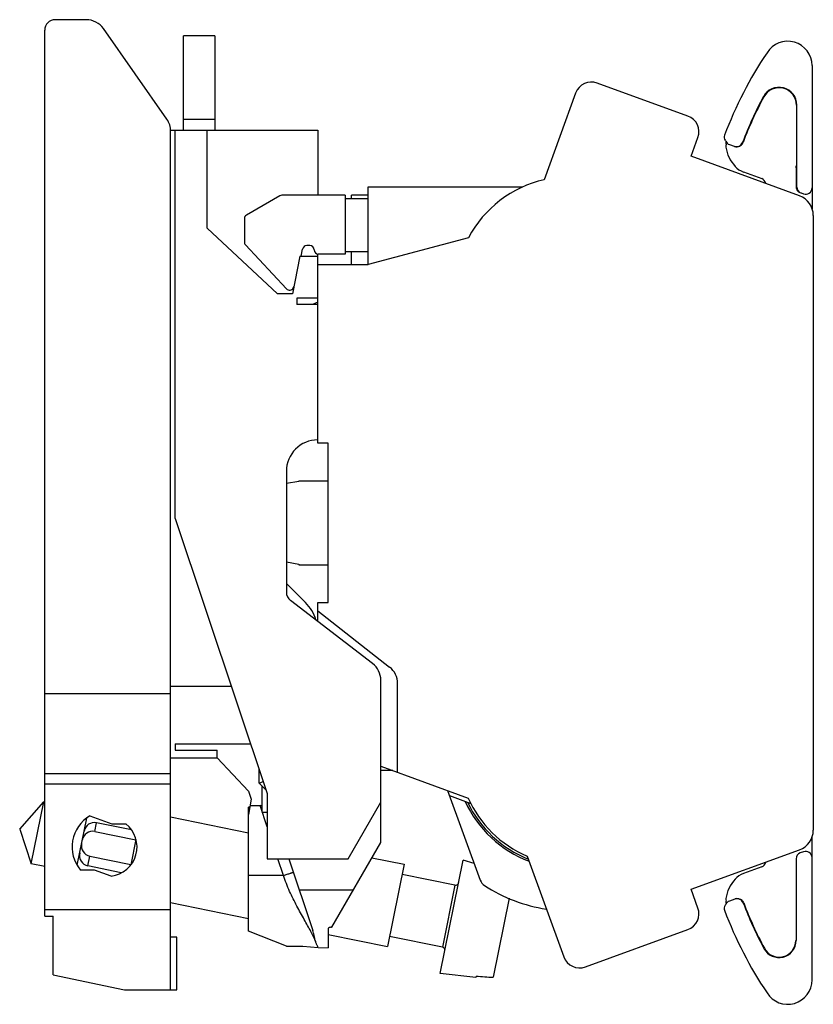
# Model space of a CAD drawing. Units: millimetres. Extents: x 118.8 to 156.6, y 192.2 to 239.1.
import ezdxf

# ---------------------------------------------------------------- set-up
doc = ezdxf.new("R2010")
doc.units = ezdxf.units.MM
doc.header["$LTSCALE"] = 30.734
doc.layers.get('0').update_dxf_attribs({"linetype": 'CONTINUOUS'})

msp = doc.modelspace()

# ---------------------------------------------------------------- linework, layer by layer
at = {"color": 7, "linetype": 'CONTINUOUS'}
for p, q in [((121.929, 239.054), (120.45, 239.054)), ((119.95, 196.354), (119.95, 238.554)), ((125.769, 234.313), (122.748, 238.628)), ((126.561, 233.793), (126.561, 238.293)), ((128.061, 238.293), (126.561, 238.293)), ((128.061, 238.293), (128.061, 233.793)), ((156.499, 236.868), (156.499, 230.054)), ((150.589, 234.465), (146.266, 236.039)), ((145.241, 235.56), (143.739, 231.435)), ((154.2, 235.373), (154.18, 235.383)), ((155.755, 234.984), (155.755, 232.103)), ((155.755, 234.984), (155.777, 234.984)), ((155.777, 231.085), (155.777, 234.984)), ((128.061, 234.307), (126.561, 234.307)), ((125.95, 233.793), (132.961, 233.793)), ((125.95, 192.854), (125.95, 233.739)), ((126.161, 215.293), (126.161, 233.793)), ((127.686, 229.128), (127.686, 233.793)), ((132.961, 233.793), (132.961, 230.693)), ((150.742, 232.547), (151.067, 233.44)), ((152.567, 233.108), (152.785, 233.028)), ((153.214, 233.207), (153.193, 233.215)), ((155.903, 230.669), (150.742, 232.547)), ((153.234, 231.801), (154.102, 231.485)), ((155.744, 232.005), (155.744, 231.097)), ((155.76, 232.096), (155.755, 232.103)), ((155.76, 231.091), (155.76, 232.096)), ((135.361, 227.393), (135.361, 231.093)), ((135.361, 231.093), (142.725, 231.093)), ((155.76, 231.091), (155.744, 231.091)), ((155.76, 231.091), (155.777, 231.085)), ((155.975, 230.803), (156.097, 230.758)), ((131.147, 230.666), (129.561, 229.751)), ((134.261, 230.693), (131.247, 230.693)), ((134.261, 230.693), (134.261, 227.893)), ((134.261, 230.543), (135.361, 230.543)), ((134.561, 230.543), (134.561, 230.693)), ((135.361, 230.693), (134.561, 230.693)), ((129.461, 229.577), (129.461, 228.472)), ((156.561, 229.729), (156.561, 200.457)), ((131.039, 225.993), (127.686, 229.128)), ((140.132, 228.671), (135.361, 227.393)), ((129.515, 228.335), (131.469, 226.237)), ((132.172, 227.793), (132.237, 228.131)), ((132.584, 228.293), (132.434, 228.293)), ((135.361, 227.993), (134.261, 227.993)), ((134.561, 227.393), (134.561, 227.993)), ((132.111, 227.793), (131.761, 225.993)), ((132.111, 227.793), (132.961, 227.793)), ((132.961, 218.893), (132.961, 227.893)), ((134.261, 227.893), (132.984, 227.893)), ((132.961, 227.393), (135.361, 227.393)), ((131.791, 226.276), (131.83, 226.347)), ((131.761, 225.993), (131.039, 225.993)), ((131.961, 225.793), (131.961, 225.493)), ((132.961, 225.793), (131.961, 225.793)), ((132.961, 225.593), (132.713, 225.493)), ((132.961, 225.493), (131.961, 225.493)), ((133.461, 218.893), (132.961, 218.893)), ((133.461, 211.293), (133.461, 218.893)), ((131.461, 217.543), (131.461, 211.79)), ((132.061, 217.063), (131.461, 216.957)), ((132.061, 217.093), (132.061, 217.063)), ((132.061, 217.093), (133.461, 217.093)), ((126.161, 215.293), (130.544, 202.193)), ((131.461, 213.229), (132.061, 213.123)), ((132.061, 213.123), (132.061, 213.093)), ((132.061, 213.093), (133.461, 213.093)), ((132.375, 211.293), (131.461, 212.207)), ((135.569, 208.393), (131.657, 211.393)), ((132.961, 210.393), (132.961, 211.293)), ((132.961, 211.293), (133.461, 211.293)), ((132.961, 210.893), (136.377, 208.224)), ((128.838, 207.293), (125.95, 207.293)), ((135.961, 199.873), (135.961, 207.599)), ((136.761, 203.21), (136.761, 207.436)), ((125.95, 206.954), (119.95, 206.954)), ((126.161, 204.566), (126.161, 204.261)), ((126.161, 204.566), (129.75, 204.566)), ((126.161, 204.261), (128.161, 204.261)), ((128.161, 203.893), (128.161, 204.261)), ((125.95, 203.893), (128.161, 203.893)), ((128.161, 203.893), (129.661, 202.311)), ((119.95, 203.154), (125.95, 203.154)), ((130.161, 202.693), (130.161, 203.338)), ((135.961, 203.501), (140.126, 201.985)), ((136.533, 203.293), (135.961, 203.293)), ((119.95, 202.654), (125.95, 202.654)), ((130.161, 202.693), (130.351, 202.771)), ((130.485, 202.368), (130.161, 202.693)), ((129.661, 202.311), (129.79, 201.925)), ((130.311, 201.318), (130.311, 202.543)), ((130.544, 202.193), (130.544, 199.093)), ((139.144, 202.342), (140.7, 198.067)), ((118.76, 200.504), (119.914, 201.81)), ((119.314, 198.851), (119.914, 201.81)), ((119.95, 201.803), (119.914, 201.81)), ((129.79, 201.925), (129.661, 201.193)), ((134.402, 199.093), (135.961, 201.793)), ((139.233, 202.097), (140.246, 201.728)), ((129.723, 201.544), (129.661, 201.542)), ((129.661, 195.643), (129.661, 201.544)), ((129.737, 201.625), (130.207, 201.625)), ((130.544, 200.617), (130.207, 201.625)), ((130.311, 201.318), (130.544, 201.318)), ((121.498, 198.788), (121.951, 201.018)), ((122.108, 201.131), (123.144, 200.754)), ((122.333, 200.39), (122.418, 200.807)), ((124.079, 200.471), (122.418, 200.807)), ((123.144, 200.754), (123.816, 200.754)), ((125.95, 201.087), (129.661, 200.334)), ((118.76, 200.504), (119.314, 198.851)), ((122.333, 200.39), (124.294, 199.992)), ((124.298, 200.014), (124.053, 198.807)), ((133.627, 195.83), (135.961, 199.873)), ((156.499, 193.318), (156.499, 200.132)), ((150.742, 197.639), (155.903, 199.517)), ((156.097, 199.427), (155.941, 199.371)), ((119.95, 198.722), (119.314, 198.851)), ((122.001, 198.751), (122.096, 199.217)), ((122.096, 199.217), (124.056, 198.82)), ((130.544, 199.093), (134.402, 199.093)), ((131.322, 198.294), (131.054, 199.093)), ((131.581, 199.093), (132.723, 195.682)), ((135.539, 199.142), (137.076, 198.83)), ((138.795, 193.635), (139.888, 199.025)), ((140.407, 198.872), (139.888, 199.026)), ((142.929, 199.222), (144.677, 194.42)), ((155.744, 199.089), (155.744, 195.202)), ((122.317, 198.554), (121.653, 198.554)), ((123.601, 198.427), (122.001, 198.751)), ((123.115, 198.264), (122.317, 198.554)), ((137.076, 198.83), (136.281, 194.91)), ((154.102, 198.701), (153.234, 198.385)), ((139.494, 197.84), (136.979, 198.35)), ((134.645, 197.593), (132.083, 197.593)), ((139.494, 197.84), (138.894, 194.881)), ((151.067, 196.746), (150.742, 197.639)), ((125.95, 197.005), (129.661, 196.253)), ((142.071, 197.212), (141.308, 193.447)), ((152.816, 197.169), (152.567, 197.078)), ((153.224, 196.982), (153.245, 196.99)), ((125.95, 196.654), (119.95, 196.654)), ((119.95, 196.354), (120.35, 196.354)), ((120.35, 193.57), (120.35, 196.354)), ((131.463, 194.932), (129.661, 195.643)), ((133.461, 195.772), (133.461, 194.843)), ((133.611, 195.83), (133.627, 195.83)), ((145.703, 193.942), (150.589, 195.72)), ((126.25, 195.354), (125.95, 195.354)), ((126.25, 192.854), (126.25, 195.354)), ((133.461, 195.482), (136.281, 194.91)), ((138.894, 194.881), (136.379, 195.391)), ((155.722, 195.202), (155.744, 195.202)), ((132.977, 194.86), (133.461, 194.843)), ((154.21, 194.818), (154.229, 194.829)), ((120.35, 193.57), (123.75, 192.854)), ((140.49, 193.443), (138.795, 193.635)), ((140.502, 193.501), (140.49, 193.443)), ((123.75, 192.854), (126.25, 192.854))]:
    msp.add_line(p, q, dxfattribs=at)
msp.add_lwpolyline([(131.463, 194.932), (132.254, 194.922), (132.977, 194.86)], dxfattribs=at)
for centre, radius, start, end in [((120.45, 238.554), 0.5, 90, 180), ((121.929, 238.054), 1, 34.992, 90), ((155.341, 236.868), 1.158, 0, 148.224), ((169.643, 227.127), 18.461, 145.896, 159.6416), ((145.993, 235.287), 0.8, 70.004, 159.996), ((154.929, 234.984), 0.848, 0, 151.9388), ((154.929, 234.984), 0.826, 0, 151.9388), ((171.015, 226.409), 19.078, 151.9388, 159.0984), ((171.015, 226.409), 19.056, 151.9388, 159.0984), ((124.95, 233.739), 1, 0, 34.992), ((150.315, 233.713), 0.8, 340.004, 69.996), ((152.569, 233.462), 0.25, 159.6416, 216.9101), ((152.198, 233.183), 0.215, 23.6684, 36.9101), ((152.689, 233.03), 0.3, 162.7383, 189.4899), ((152.669, 233.389), 0.3, 203.6684, 250), ((152.198, 233.183), 0.215, 342.7383, 10.0258), ((152.894, 233.329), 0.32, 249.9777, 339.1089), ((152.915, 233.321), 0.32, 249.9777, 339.0477), ((154.169, 233.277), 1.8, 189.4899, 222.1608), ((153.576, 232.74), 1, 222.1608, 250), ((155.455, 232.103), 0.3, 344.1952, 359.9905), ((155.471, 232.101), 0.289, 340.5272, 358.9226), ((144.982, 226.077), 5.5, 103.0559, 151.857), ((153.999, 231.203), 0.3, 10.3527, 70), ((156.044, 231.097), 0.3, 180, 181.1465), ((156.077, 231.085), 0.3, 180.0034, 250.0027), ((156.046, 231.1), 0.304, 232.5645, 241.8659), ((156.199, 231.04), 0.3, 250, 360), ((131.247, 230.493), 0.2, 90, 120), ((155.561, 229.729), 1, 0.0012, 69.9988), ((129.661, 229.577), 0.2, 120, 180), ((129.661, 228.472), 0.2, 180, 222.9647), ((132.434, 228.093), 0.2, 90, 169), ((132.584, 228.093), 0.2, 360, 90), ((132.984, 228.093), 0.2, 180, 270), ((131.616, 226.373), 0.2, 222.9647, 330.9753), ((132.961, 217.543), 1.5, 90, 180), ((131.961, 211.79), 0.5, 180, 232.5238), ((130.961, 209.878), 2, 17.257, 45), ((134.961, 207.599), 1, 0, 52.5238), ((135.761, 207.436), 1, 0.0003, 51.9997), ((144.982, 204.109), 5.5, 204.5198, 249.1148), ((144.982, 204.109), 5.412, 205.4451, 248.3017), ((144.982, 204.109), 5.3, 203.6206, 247.2152), ((122.95, 199.654), 1.7, 119.6798, 220.3202), ((122.95, 199.654), 1.4, 276.7655, 51.7868), ((155.561, 200.457), 1, 290.0012, 359.9988), ((156.199, 199.145), 0.3, 0, 110), ((153.999, 198.983), 0.3, 290, 349.6473), ((153.576, 197.445), 1, 110, 137.8392), ((139.524, 197.987), 0.15, 258.537, 348.5368), ((141.17, 198.238), 0.5, 200, 237.0061), ((154.169, 196.909), 1.8, 137.8392, 170.5101), ((144.982, 204.109), 7.5, 237.0061, 261.3146), ((152.689, 197.156), 0.3, 170.5101, 197.2617), ((152.669, 196.796), 0.3, 110, 156.3316), ((152.198, 197.003), 0.215, 349.9742, 17.2617), ((152.925, 196.868), 0.32, 20.8922, 110.0134), ((152.946, 196.876), 0.32, 45.1904, 110.0107), ((171.015, 203.777), 19.045, 200.9032, 208.0612), ((171.015, 203.777), 19.023, 200.9039, 208.0612), ((150.315, 196.472), 0.8, 290.004, 19.996), ((152.569, 196.724), 0.25, 143.0899, 200.3584), ((169.643, 203.059), 18.461, 200.3584, 214.104), ((152.198, 197.003), 0.215, 323.0899, 336.3316), ((154.929, 195.202), 0.815, 208.0612, 360), ((154.929, 195.202), 0.793, 208.0612, 360), ((138.865, 194.734), 0.15, 348.5371, 78.537), ((145.429, 194.694), 0.8, 200.004, 289.996), ((155.341, 193.318), 1.158, 211.776, 360)]:
    msp.add_arc(centre, radius, start, end, dxfattribs=at)
for centre, major_axis, ratio, start_param, end_param in [((122.318, 200.312), (0.101, 0.496), 0.98857, 0, 1.570796), ((122.231, 199.882), (0.103, 0.507), 0.965926, 0, 1.570796), ((122.199, 199.725), (0.103, 0.507), 0.965926, -4.712389, -3.141593), ((122.107, 199.271), (0.105, 0.519), 0.943282, -4.712389, -3.141593), ((156.044, 199.089), (0.282, 0.103), 0.999828, 1.570796, 2.792582), ((127.435, 198.745), (21.192, -4.297), 0.153091, -0.875748, -0.826548)]:
    msp.add_ellipse(centre, major_axis=major_axis, ratio=ratio, start_param=start_param, end_param=end_param, dxfattribs=at)
for points, knots in [([(155.744, 231.091), (155.745, 231.031), (155.775, 230.942), (155.838, 230.877), (155.862, 230.859)], [0, 0, 0, 0, 0.669452, 1, 1, 1, 1]), ([(131.322, 198.293), (131.353, 198.303), (131.413, 198.323), (131.501, 198.353), (131.582, 198.381), (131.643, 198.401), (131.687, 198.416), (131.715, 198.425), (131.739, 198.433), (131.758, 198.439), (131.774, 198.444), (131.784, 198.448), (131.79, 198.45), (131.793, 198.451), (131.795, 198.452), (131.796, 198.452), (131.796, 198.452)], [0, 0, 0, 0, 0.194914, 0.382715, 0.555598, 0.707085, 0.772999, 0.831458, 0.88189, 0.923855, 0.956923, 0.980748, 0.989139, 0.995156, 0.998782, 1, 1, 1, 1]), ([(132.629, 195.629), (132.527, 195.819), (132.3, 196.219), (131.951, 196.85), (131.666, 197.423), (131.457, 197.911), (131.365, 198.165), (131.321, 198.294)], [0, 0, 0, 0, 0.217587, 0.464271, 0.727513, 0.863122, 1, 1, 1, 1]), ([(132.863, 195.144), (132.849, 195.178), (132.779, 195.344), (132.697, 195.504), (132.629, 195.629)], [0, 0, 0, 0, 0.205164, 1, 1, 1, 1]), ([(132.863, 195.145), (132.847, 195.189), (132.825, 195.255), (132.802, 195.346), (132.788, 195.413), (132.775, 195.48), (132.754, 195.57), (132.735, 195.637), (132.723, 195.681)], [0, 0, 0, 0, 0.252508, 0.378858, 0.502855, 0.625884, 0.749671, 1, 1, 1, 1]), ([(133.611, 195.83), (133.593, 195.83), (133.558, 195.827), (133.511, 195.816), (133.475, 195.801), (133.461, 195.781), (133.461, 195.772)], [0, 0, 0, 0, 0.325406, 0.618321, 0.846697, 1, 1, 1, 1]), ([(132.97, 194.861), (132.971, 194.861), (132.969, 194.863), (132.969, 194.865), (132.967, 194.871), (132.966, 194.878), (132.963, 194.888), (132.957, 194.905), (132.947, 194.932), (132.928, 194.972), (132.903, 195.02), (132.878, 195.078), (132.867, 195.121), (132.863, 195.144)], [0, 0, 0, 0, 0.003536, 0.014157, 0.031868, 0.056715, 0.089028, 0.129269, 0.235578, 0.380129, 0.562391, 0.77172, 1, 1, 1, 1])]:
    msp.add_open_spline(points, degree=3, knots=knots, dxfattribs=at)
for points in [[(155.76, 231.091), (155.76, 231.061), (155.765, 231.03), (155.774, 231.001)], [(155.774, 231.001), (155.787, 230.96), (155.81, 230.921), (155.839, 230.889)], [(155.839, 230.889), (155.867, 230.858), (155.903, 230.832), (155.942, 230.815)], [(130.311, 201.609), (130.278, 201.618), (130.242, 201.625), (130.207, 201.625)], [(131.322, 198.294), (130.768, 198.293), (130.215, 198.294), (129.661, 198.293)], [(153.245, 196.99), (153.229, 197.032), (153.203, 197.071), (153.171, 197.103)]]:
    msp.add_open_spline(points, degree=3, dxfattribs=at)

doc.saveas('drawing.dxf')
